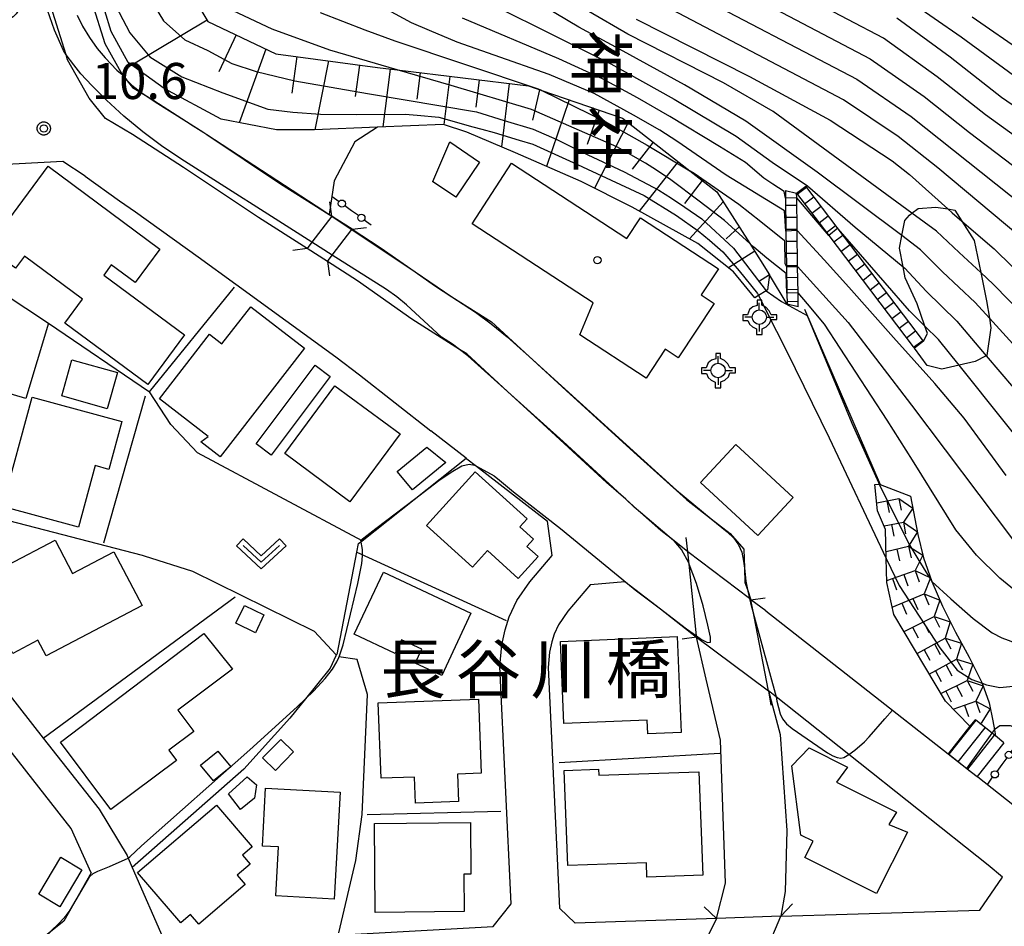
# Model space of a CAD drawing. Extents: x -4000 to -2000, y 95999 to 97500.
# Drawn here: x -3015 to -2912, y 96181 to 96275 of the extents above; entities that cross this region are included whole.
import ezdxf
from ezdxf.enums import TextEntityAlignment as Align

# ---------------------------------------------------------------- set-up
doc = ezdxf.new("R2010")
doc.units = 0
for name, color, linetype in [('2101000', 7, 'Continuous'), ('2101001', 7, 'Continuous'), ('2203000', 5, 'Continuous'), ('2203990', 5, 'Continuous'), ('2214000', 3, 'Continuous'), ('2214110', 3, 'Continuous'), ('2214120', 3, 'Continuous'), ('2214990', 3, 'Continuous'), ('3001000', 4, 'Continuous'), ('3003000', 7, 'Continuous'), ('4205000', 3, 'Continuous'), ('4207000', 1, 'Continuous'), ('4207990', 1, 'Continuous'), ('5101000', 4, 'Continuous'), ('5101001', 4, 'Continuous'), ('6101110', 6, 'Continuous'), ('6101121', 250, 'Continuous'), ('6101990', 6, 'Continuous'), ('6110000', 1, 'Continuous'), ('6130000', 3, 'Continuous'), ('6140000', 3, 'Continuous'), ('6301000', 3, 'Continuous'), ('6313000', 3, 'Continuous'), ('7101000', 4, 'Continuous'), ('7101001', 250, 'Continuous'), ('7102000', 6, 'Continuous'), ('7102001', 250, 'Continuous'), ('7211111', 250, 'Continuous'), ('7211121', 250, 'Continuous'), ('7211990', 6, 'Continuous'), ('7303000', 1, 'Continuous'), ('7312000', 1, 'Continuous'), ('8125000', 4, 'Continuous'), ('8131000', 4, 'Continuous'), ('8199000', 4, 'Continuous'), ('CLIP_BOX', 4, 'Continuous')]:
    doc.layers.add(name, color=color, linetype=linetype)
doc.styles.add('@ＭＳ ゴシック', font='@MS Gothic.ttf')
doc.styles.add('Dm_Anotation', font='romans.shx', dxfattribs={"bigfont": 'PSCDM.shx'})
doc.styles.add('ＭＳ ゴシック', font='MS Gothic.ttf')

# ---------------------------------------------------------------- blocks, each defined once
blk = doc.blocks.new('420500')
at = {"layer": '4205000'}
for points in [[(0, 0.3), (0, 0.6)], [(-0.3, 0), (-0.6, 0)], [(0.3, 0), (0.6, 0)], [(0, -0.3), (0, -0.6)]]:
    blk.add_lwpolyline(points, dxfattribs=at)
blk.add_circle((0, 0), 0.3, dxfattribs=at)
at = {"layer": 'CLIP_BOX'}
blk.add_lwpolyline([(0.114, -0.723), (0.114, -0.479), (0.287, -0.4), (0.429, -0.258), (0.492, -0.101), (0.729, -0.101), (0.729, 0.104), (0.492, 0.104), (0.413, 0.27), (0.271, 0.419), (0.098, 0.498), (0.098, 0.711), (-0.091, 0.711), (-0.091, 0.49), (-0.273, 0.435), (-0.407, 0.317), (-0.494, 0.104), (-0.683, 0.104), (-0.683, -0.132), (-0.478, -0.132), (-0.407, -0.29), (-0.289, -0.408), (-0.123, -0.487), (-0.123, -0.715)], close=True, dxfattribs=at)
blk = doc.blocks.new('420700')
at = {"layer": '4207990'}
for points in [[(0, 1), (0, 0.65)], [(0, -0.35), (0, 0), (0, 0.35)], [(0, -0.65), (0, -1)]]:
    blk.add_lwpolyline(points, dxfattribs=at)
for centre in [(0, 0.5), (0, -0.5)]:
    blk.add_circle(centre, 0.15, dxfattribs=at)
blk = doc.blocks.new('631300')
at = {"layer": '6313000'}
blk.add_lwpolyline([(0.75, 0.35), (0, -0.35), (-0.75, 0.35)], dxfattribs=at)
at = {"layer": 'CLIP_BOX'}
blk.add_lwpolyline([(1.033, 0.34), (0.76, 0.633), (0, -0.076), (-0.76, 0.633), (-1.033, 0.34), (0, -0.624)], close=True, dxfattribs=at)
blk = doc.blocks.new('730300')
at = {"layer": '7303000'}
blk.add_lwpolyline([(-0.04, 0.15), (-0.11, 0.11), (-0.15, 0.04), (-0.15, -0.04), (-0.11, -0.11), (-0.04, -0.15), (0.04, -0.15), (0.11, -0.11), (0.15, -0.04), (0.15, 0.04), (0.11, 0.11), (0.04, 0.15)], close=True, dxfattribs=at)
blk.add_circle((0, 0), 0.6, dxfattribs=at)
at = {"layer": 'CLIP_BOX'}
blk.add_lwpolyline([(0.187, 0.776), (0.352, 0.717), (0.499, 0.625), (0.63, 0.491), (0.723, 0.343), (0.781, 0.168), (0.798, -0.003), (0.774, -0.199), (0.719, -0.35), (0.623, -0.501), (0.492, -0.632), (0.345, -0.721), (0.173, -0.779), (-0.002, -0.796), (-0.174, -0.783), (-0.346, -0.717), (-0.494, -0.632), (-0.628, -0.498), (-0.72, -0.35), (-0.779, -0.168), (-0.799, -0.007), (-0.775, 0.192), (-0.72, 0.35), (-0.621, 0.501), (-0.49, 0.632), (-0.342, 0.724), (-0.181, 0.779), (0.001, 0.796), (0.187, 0.776)], dxfattribs=at)
blk = doc.blocks.new('731200')
at = {"layer": '7312000'}
blk.add_circle((0, 0), 0.15, dxfattribs=at)
at = {"layer": 'CLIP_BOX'}
blk.add_lwpolyline([(-0.209, -0.178), (-0.219, -0.166), (-0.237, -0.14), (-0.251, -0.113), (-0.258, -0.094), (-0.265, -0.075), (-0.269, -0.057), (-0.273, -0.031), (-0.275, -0.008), (-0.274, 0.024), (-0.27, 0.054), (-0.266, 0.071), (-0.261, 0.088), (-0.255, 0.104), (-0.246, 0.124), (-0.239, 0.136), (-0.228, 0.154), (-0.219, 0.166), (-0.202, 0.187), (-0.189, 0.199), (-0.169, 0.217), (-0.151, 0.23), (-0.135, 0.239), (-0.113, 0.251), (-0.101, 0.256), (-0.082, 0.262), (-0.056, 0.269), (-0.04, 0.272), (-0.016, 0.275), (0.004, 0.275), (0.022, 0.274), (0.042, 0.272), (0.065, 0.267), (0.079, 0.264), (0.108, 0.253), (0.121, 0.247), (0.143, 0.235), (0.16, 0.224), (0.18, 0.208), (0.194, 0.194), (0.206, 0.182), (0.222, 0.162), (0.233, 0.146), (0.249, 0.116), (0.257, 0.097), (0.264, 0.075), (0.269, 0.057), (0.273, 0.032), (0.275, 0.014), (0.275, -0.008), (0.274, -0.023), (0.271, -0.048), (0.267, -0.067), (0.261, -0.088), (0.249, -0.117), (0.23, -0.151), (0.219, -0.166), (0.204, -0.184), (0.189, -0.199), (0.172, -0.215), (0.154, -0.228), (0.136, -0.239), (0.124, -0.246), (0.107, -0.253), (0.09, -0.26), (0.071, -0.266), (0.044, -0.271), (0.028, -0.274), (0.009, -0.275), (-0.009, -0.275), (-0.024, -0.274), (-0.041, -0.272), (-0.063, -0.268), (-0.086, -0.261), (-0.101, -0.256), (-0.115, -0.25), (-0.133, -0.241), (-0.148, -0.231), (-0.17, -0.216), (-0.182, -0.206), (-0.197, -0.192)], close=True, dxfattribs=at)
blk = doc.blocks.new('819900')
at = {"layer": '8199000'}
blk.add_circle((0, 0), 0.15, dxfattribs=at)

msp = doc.modelspace()

# ---------------------------------------------------------------- linework, layer by layer
at = {"layer": '2101000', "flags": 128}
for points in [[(-2984.79, 96251.37), (-2989.85, 96254.58), (-2997.64, 96259.78), (-3002.95, 96263.2), (-3005.76, 96264.89), (-3007.45, 96267), (-3009.68, 96270.99), (-3009.84, 96271.48), (-3011.22, 96275.89), (-3012.3, 96280.84), (-3011.58, 96285.47), (-3009.75, 96291.4), (-3002.72, 96311.12), (-2999.77, 96317.74), (-2997.75, 96322.28), (-2995.98, 96322.96), (-2993.32, 96324.97), (-2990.44, 96329.75), (-2979.5, 96351.91), (-2969.12, 96372.94), (-2951.6, 96408.42)], [(-3011.67, 96243.6), (-3014.01, 96235.75), (-3044.75, 96244.89), (-3039.19, 96261.65)], [(-3007.85, 96258.87), (-3010.17, 96260.39), (-3021.22, 96259.8), (-3022.1, 96258.72), (-3027.44, 96259.14), (-3034.44, 96260.07), (-3037.63, 96250.46), (-3036.09, 96247.53), (-3022.62, 96243.53), (-3016.4, 96246.72)], [(-3007.85, 96258.87), (-3004.28, 96256.33), (-3002.64, 96255.16), (-2996.12, 96250.5), (-2992.21, 96247.65), (-2981.8, 96240.1), (-2979.34, 96238.21), (-2971.91, 96232.41)], [(-2937.1, 96213.69), (-2938.65, 96214.84), (-2938.8, 96214.96), (-2945.2, 96219.83), (-2946.65, 96220.96), (-2948.03, 96222.04), (-2950.12, 96223.91), (-2951.67, 96225.29), (-2953.65, 96227.05), (-2960.69, 96233.5), (-2963.95, 96236.5), (-2968.2, 96240.4), (-2968.95, 96240.87), (-2973.9, 96244.03), (-2979.55, 96247.99), (-2982.67, 96250.02)], [(-2968.18, 96229.51), (-2968.25, 96229.57), (-2971.91, 96232.41)], [(-2778.6, 96232.4), (-2784, 96230.39), (-2799.92, 96223.47), (-2803.74, 96221.8), (-2806.31, 96220.68), (-2812.66, 96217.64), (-2828.05, 96213.53), (-2831.21, 96212.14), (-2832.79, 96211.45), (-2839.51, 96209.58), (-2843.55, 96209.09), (-2849.41, 96206.97), (-2851.31, 96206.52), (-2863.56, 96202.35), (-2873.74, 96197.6), (-2874.19, 96197.39), (-2887.53, 96189.9), (-2895.97, 96186.97), (-2899.69, 96186.92), (-2904.44, 96186.86), (-2909.95, 96192.34), (-2915.08, 96196.41)], [(-2968.18, 96229.51), (-2967.19, 96228.74), (-2959.81, 96223.01)], [(-3016.05, 96205.33), (-3012.23, 96200.47), (-3006.42, 96193.06), (-3003.51, 96188.25), (-3003.4, 96187.99), (-3002.96, 96187), (-2999.56, 96179.19), (-2981.67, 96179.98), (-2965.45, 96180.89), (-2963.57, 96183.23), (-2964.75, 96207.9), (-2964.55, 96210.16), (-2964.21, 96211.72), (-2963.8, 96213.07), (-2963, 96214.75), (-2961.64, 96216.71), (-2959.33, 96219.44), (-2959.81, 96223.01)], [(-2955.33, 96216.43), (-2957.67, 96213.66), (-2958.66, 96212.23), (-2959.12, 96211.26), (-2959.36, 96210.46), (-2959.59, 96209.41), (-2959.74, 96207.8), (-2958.54, 96182.79), (-2956.92, 96181.21)], [(-2955.33, 96216.43), (-2951.76, 96216.75), (-2948.07, 96213.89), (-2944.31, 96210.96), (-2936.81, 96205.36)], [(-2937.1, 96213.69), (-2918.16, 96198.83), (-2916.21, 96197.3), (-2915.83, 96197), (-2915.74, 96196.93), (-2915.15, 96196.46), (-2915.08, 96196.41)], [(-2935.53, 96181.95), (-2914.86, 96182.57), (-2912.5, 96186), (-2914, 96187.25), (-2928.48, 96198.75), (-2936.04, 96204.75), (-2936.81, 96205.36)], [(-3007.25, 96186.45), (-3009.3, 96191.07), (-3018.8, 96203.17)], [(-3007.25, 96186.45), (-3009.48, 96182.48), (-3010.07, 96181.44), (-3011.47, 96180.32), (-3013.88, 96178.41), (-3020.52, 96178.05)], [(-2935.53, 96181.95), (-2942.23, 96181.71), (-2956.92, 96181.21)]]:
    msp.add_lwpolyline(points, dxfattribs=at)
at = {"layer": '2101001', "flags": 128}
for points in [[(-2982.67, 96250.02), (-2984.79, 96251.37)], [(-3016.4, 96246.72), (-3011.67, 96243.6)]]:
    msp.add_lwpolyline(points, dxfattribs=at)
at = {"layer": '2203000', "flags": 128}
for points in [[(-2982.23, 96254.72), (-2984.29, 96252.02), (-2984.79, 96251.37)], [(-2982.67, 96250.02), (-2982.17, 96250.67), (-2980.14, 96253.32), (-2980.11, 96253.36)], [(-2938.65, 96214.84), (-2938.8, 96214.96), (-2945.2, 96219.83)], [(-2944.31, 96210.96), (-2936.81, 96205.36)], [(-2935.53, 96181.95), (-2942.23, 96181.71)]]:
    msp.add_lwpolyline(points, dxfattribs=at)
at = {"layer": '2203990', "flags": 128}
for points in [[(-2982.23, 96254.72), (-2982.43, 96256.21)], [(-2980.11, 96253.36), (-2978.62, 96253.56)], [(-2984.79, 96251.37), (-2986.28, 96251.17)], [(-2982.67, 96250.02), (-2982.47, 96248.53)], [(-2945.2, 96219.83), (-2945.4, 96221.32)], [(-2938.65, 96214.84), (-2937.16, 96215.04)], [(-2944.31, 96210.96), (-2945.79, 96210.74)], [(-2936.81, 96205.36), (-2936.59, 96203.88)], [(-2942.23, 96181.71), (-2943.53, 96182.91)], [(-2935.53, 96181.95), (-2934.33, 96183.24)]]:
    msp.add_lwpolyline(points, dxfattribs=at)
at = {"layer": '2214000', "flags": 128}
for points in [[(-2935.07, 96257.4), (-2935.06, 96256.59), (-2935.01, 96253.17), (-2934.96, 96249.5), (-2934.92, 96246.71), (-2934.9, 96245.57)], [(-2933.74, 96245.28), (-2933.76, 96246.74), (-2933.8, 96249.5), (-2933.85, 96253.24), (-2933.89, 96256.62), (-2933.9, 96257.11), (-2930.57, 96252.72), (-2921.79, 96241.15), (-2921.66, 96240.99)], [(-2920.71, 96241.72), (-2920.83, 96241.88), (-2929.58, 96253.4), (-2932.95, 96257.84)], [(-2912.35, 96199.98), (-2913.24, 96200.69), (-2913.59, 96200.97), (-2915.28, 96202.32)], [(-2918.08, 96198.79), (-2916.21, 96197.3), (-2915.74, 96196.93), (-2915.15, 96196.46)]]:
    msp.add_lwpolyline(points, dxfattribs=at)
at = {"layer": '2214110', "flags": 128}
for points in [[(-2935.07, 96257.4), (-2933.9, 96257.11), (-2932.95, 96257.84)], [(-2912.35, 96199.98), (-2915.15, 96196.46)]]:
    msp.add_lwpolyline(points, dxfattribs=at)
at = {"layer": '2214120', "flags": 128}
for points in [[(-2933.74, 96245.28), (-2934.9, 96245.57)], [(-2920.71, 96241.72), (-2921.66, 96240.99)], [(-2915.28, 96202.32), (-2918.08, 96198.79)]]:
    msp.add_lwpolyline(points, dxfattribs=at)
at = {"layer": '2214990', "flags": 128}
for points in [[(-2933.83, 96257.01), (-2932.88, 96257.74)], [(-2933.07, 96256.02), (-2932.12, 96256.74)], [(-2935.05, 96255.86), (-2933.89, 96255.87)], [(-2932.32, 96255.02), (-2931.36, 96255.75)], [(-2935.03, 96254.61), (-2933.87, 96254.62)], [(-2931.56, 96254.03), (-2930.61, 96254.75)], [(-2935.01, 96253.36), (-2933.85, 96253.37)], [(-2930.81, 96253.03), (-2929.85, 96253.76)], [(-2934.99, 96252.11), (-2933.83, 96252.12)], [(-2930.05, 96252.04), (-2929.1, 96252.76)], [(-2929.3, 96251.04), (-2928.34, 96251.77)], [(-2934.98, 96250.86), (-2933.82, 96250.87)], [(-2928.54, 96250.04), (-2927.58, 96250.77)], [(-2934.96, 96249.61), (-2933.8, 96249.62)], [(-2927.78, 96249.05), (-2926.83, 96249.77)], [(-2934.94, 96248.36), (-2933.78, 96248.37)], [(-2927.03, 96248.05), (-2926.07, 96248.78)], [(-2934.92, 96247.11), (-2933.76, 96247.12)], [(-2926.27, 96247.06), (-2925.32, 96247.78)], [(-2934.9, 96245.86), (-2933.74, 96245.87)], [(-2925.52, 96246.06), (-2924.56, 96246.79)], [(-2924.76, 96245.07), (-2923.8, 96245.79)], [(-2924, 96244.07), (-2923.05, 96244.8)], [(-2923.25, 96243.08), (-2922.29, 96243.8)], [(-2922.49, 96242.08), (-2921.54, 96242.81)], [(-2921.74, 96241.09), (-2920.78, 96241.81)], [(-2917.1, 96198.01), (-2914.3, 96201.54)], [(-2916.12, 96197.24), (-2913.33, 96200.76)]]:
    msp.add_lwpolyline(points, dxfattribs=at)
at = {"layer": '3001000', "flags": 128}
for points in [[(-2971.71, 96258.34), (-2969.94, 96262.44), (-2966.87, 96260.35), (-2969.34, 96256.71), (-2971.74, 96258.34), (-2971.71, 96258.34)], [(-2967.64, 96253.94), (-2963.53, 96260.22), (-2951.56, 96252.39), (-2950.14, 96254.56), (-2942.04, 96249.26), (-2943.83, 96246.53), (-2942.49, 96245.66), (-2946.21, 96239.98), (-2947.58, 96240.88), (-2949.55, 96237.87), (-2956.43, 96242.37), (-2955.06, 96245.71), (-2967.64, 96253.94)], [(-3017.97, 96251.47), (-3011.71, 96259.91), (-3000.09, 96251.3), (-3002.67, 96247.82), (-3005.14, 96249.65), (-3005.93, 96248.59), (-2997.54, 96242.37), (-3001.36, 96237.21), (-3009.98, 96243.6), (-3008.13, 96246.09), (-3014.17, 96250.57), (-3015.09, 96249.33), (-3017.97, 96251.47)], [(-2985.07, 96240.99), (-2993.82, 96229.69), (-2995.85, 96231.27), (-2995.08, 96231.82), (-3000.13, 96235.74), (-2994.93, 96242.46), (-2993.64, 96241.46), (-2990.65, 96245.31), (-2985.07, 96240.99)], [(-2981.89, 96237.09), (-2975.12, 96232.08), (-2980.33, 96225.04), (-2987.1, 96230.06), (-2981.89, 96237.09)], [(-3013.36, 96235.91), (-3004.05, 96233.37), (-3005.4, 96228.4), (-3006.81, 96228.79), (-3008.56, 96222.39), (-3016.46, 96224.55), (-3013.36, 96235.91)], [(-2972.33, 96230.72), (-2970.36, 96229.13), (-2973.85, 96226.26), (-2975.43, 96228.18), (-2972.33, 96230.72)], [(-2940.21, 96230.99), (-2934.25, 96225.48), (-2937.93, 96221.51), (-2943.88, 96227.02), (-2940.21, 96230.99)], [(-2967.31, 96228.14), (-2961.93, 96223.26), (-2962.68, 96222.44), (-2961.25, 96221.14), (-2961.94, 96220.39), (-2960.78, 96219.33), (-2962.84, 96217.06), (-2966.03, 96219.96), (-2967.61, 96218.22), (-2972.38, 96222.55), (-2967.31, 96228.14)], [(-3004.88, 96219.83), (-3001.94, 96214.23), (-3011.91, 96209.01), (-3012.77, 96210.64), (-3015.37, 96209.27), (-3016.92, 96212.22), (-3019.12, 96210.88), (-3023.43, 96218.64), (-3017.54, 96221.72), (-3015.85, 96218.49), (-3010.97, 96221.05), (-3009.16, 96217.59), (-3004.88, 96219.83)], [(-2976.86, 96217.71), (-2967.76, 96213.45), (-2970.79, 96206.96), (-2973.55, 96208.25), (-2972.87, 96209.7), (-2974.96, 96210.67), (-2975.62, 96209.26), (-2979.88, 96211.25), (-2976.86, 96217.71)], [(-2991.31, 96214.23), (-2989.27, 96213.26), (-2990.15, 96211.42), (-2992.19, 96212.4), (-2991.31, 96214.23)], [(-2992.55, 96207.61), (-2998.22, 96203.37), (-2996.56, 96201.15), (-2999.16, 96199.21), (-2998.36, 96198.14), (-3005.2, 96193.03), (-3010.42, 96200.05), (-2995.53, 96211.34), (-2992.55, 96207.61)], [(-2946.31, 96211.02), (-2945.89, 96201.05), (-2949.38, 96200.9), (-2949.44, 96202.34), (-2958.1, 96201.97), (-2958.46, 96210.51), (-2946.31, 96211.02)], [(-2966.98, 96204.5), (-2966.69, 96196.8), (-2969.17, 96196.7), (-2969.06, 96193.88), (-2973.52, 96193.71), (-2973.62, 96196.41), (-2977.1, 96196.28), (-2977.39, 96204.11), (-2966.98, 96204.5)], [(-2986.19, 96199.02), (-2988.08, 96197.1), (-2989.41, 96198.41), (-2987.52, 96200.33), (-2986.19, 96199.02)], [(-2994.06, 96199.11), (-2992.73, 96197.49), (-2994.53, 96196.01), (-2995.86, 96197.64), (-2994.06, 96199.11)], [(-2922.39, 96190.67), (-2925.6, 96184.3), (-2933.05, 96188.06), (-2932.2, 96189.73), (-2933.45, 96190.36), (-2934.4, 96197.56), (-2932.6, 96199.45), (-2928.63, 96197.45), (-2929.76, 96195.87), (-2923.53, 96192.76), (-2924.33, 96191.49), (-2922.39, 96190.67)], [(-2954.5, 96197.22), (-2954.48, 96196.59), (-2944.06, 96196.97), (-2943.67, 96186.2), (-2949.46, 96185.99), (-2949.51, 96187.5), (-2957.7, 96187.21), (-2958.06, 96197.09), (-2954.5, 96197.22)], [(-2991.03, 96196.45), (-2990.05, 96195.61), (-2990.24, 96194.23), (-2991.7, 96193.05), (-2992.96, 96194.65), (-2991.03, 96196.45)], [(-2989.1, 96195.27), (-2981.36, 96194.85), (-2981.96, 96183.73), (-2988.04, 96184.06), (-2987.76, 96189.15), (-2989.43, 96189.24), (-2989.1, 96195.27)], [(-2994.21, 96193.49), (-2990.5, 96189.15), (-2991.49, 96188.3), (-2990.7, 96187.37), (-2992.06, 96186.21), (-2991.23, 96185.25), (-2996.06, 96181.13), (-2996.91, 96182.12), (-2997.93, 96181.25), (-3002.41, 96186.5), (-2994.21, 96193.49)], [(-2967.82, 96191.67), (-2967.77, 96186.31), (-2968.5, 96186.31), (-2968.47, 96182.42), (-2977.72, 96182.34), (-2977.8, 96191.59), (-2967.82, 96191.67)]]:
    msp.add_lwpolyline(points, close=True, dxfattribs=at)
at = {"layer": '3003000', "flags": 128}
for points in [[(-3009.23, 96239.8), (-3004.51, 96238.46), (-3005.58, 96234.69), (-3010.3, 96236.04), (-3009.23, 96239.8)], [(-2983.95, 96239.22), (-2982.4, 96238.05), (-2988.54, 96229.87), (-2990.1, 96231.04), (-2983.95, 96239.22)], [(-3010.4, 96188.08), (-3008.2, 96186.77), (-3010.48, 96182.92), (-3012.69, 96184.23), (-3010.4, 96188.08)]]:
    msp.add_lwpolyline(points, close=True, dxfattribs=at)
at = {"layer": '5101000', "flags": 128}
for points in [[(-2984.79, 96251.37), (-2989.85, 96254.58), (-2997.64, 96259.78), (-3002.95, 96263.2), (-3005.76, 96264.89), (-3007.45, 96267), (-3009.68, 96270.99), (-3009.84, 96271.48), (-3011.22, 96275.89), (-3012.3, 96280.84), (-3011.58, 96285.47), (-3009.75, 96291.4), (-3002.72, 96311.12), (-2999.77, 96317.74)], [(-3007.15, 96276.97), (-3005.81, 96272.66), (-3004, 96269.45), (-3003.95, 96269.36), (-3002.95, 96268.1), (-3001.44, 96267.19), (-3000.73, 96266.76), (-2997.34, 96264.58), (-2995.52, 96263.41), (-2995.33, 96263.29), (-2995.2, 96263.21), (-2987.56, 96258.1), (-2982.51, 96254.9), (-2982.23, 96254.72)], [(-2980.11, 96253.36), (-2977.2, 96251.47), (-2973.55, 96248.92), (-2971.56, 96247.52), (-2969.73, 96246.35), (-2965.63, 96243.75), (-2961.72, 96240.15), (-2957.86, 96236.59), (-2950.83, 96230.17), (-2945.34, 96225.26), (-2942.79, 96223.27), (-2940.81, 96221.73), (-2939.39, 96220.11), (-2939.33, 96218.11), (-2939.28, 96216.65), (-2939.02, 96215.9), (-2938.65, 96214.84)], [(-2945.2, 96219.83), (-2946.65, 96220.96), (-2948.03, 96222.04), (-2950.12, 96223.91), (-2951.67, 96225.29), (-2953.65, 96227.05), (-2960.69, 96233.5), (-2963.95, 96236.5), (-2968.2, 96240.4), (-2968.95, 96240.87), (-2973.9, 96244.03), (-2979.55, 96247.99), (-2982.67, 96250.02)], [(-2942.23, 96181.71), (-2941.28, 96185.39), (-2941.82, 96200.24), (-2943.3, 96206.59), (-2944.31, 96210.96)], [(-2936.81, 96205.36), (-2935.62, 96200.85), (-2934.92, 96190.85), (-2935.09, 96184.52), (-2935.53, 96181.95)]]:
    msp.add_lwpolyline(points, dxfattribs=at)
at = {"layer": '5101001', "flags": 128}
for points in [[(-2980.11, 96253.36), (-2982.07, 96254.62), (-2982.23, 96254.72)], [(-2982.67, 96250.02), (-2984.79, 96251.37)], [(-2944.31, 96210.96), (-2944.32, 96211.09), (-2945.07, 96218.56), (-2945.2, 96219.83)], [(-2936.81, 96205.36), (-2938.31, 96213.09), (-2938.65, 96214.84)], [(-2942.23, 96181.71), (-2945.74, 96174.6)], [(-2938.54, 96174.87), (-2935.53, 96181.95)]]:
    msp.add_lwpolyline(points, dxfattribs=at)
at = {"layer": '6101110', "flags": 128}
msp.add_lwpolyline([(-2991.96, 96315.64), (-2993.92, 96312.29), (-2995.1, 96307.03), (-2995.39, 96306.4), (-2997.06, 96302.72), (-2998.23, 96298.41), (-3000.19, 96292.67), (-3000.58, 96288.84), (-2999.41, 96282.14), (-2995.1, 96274.96), (-2988.04, 96271.61), (-2977.46, 96270.18), (-2975.44, 96269.93), (-2961.79, 96268.26), (-2960.39, 96267.78), (-2951.99, 96264.91), (-2945.02, 96259.45), (-2942.2, 96257.25), (-2938.78, 96251.89), (-2936.71, 96248.64), (-2936.93, 96247.05)], dxfattribs=at)
at = {"layer": '6101121', "flags": 128}
msp.add_lwpolyline([(-2936.93, 96247.05), (-2937.08, 96246.96), (-2937.87, 96246.47), (-2938.25, 96246.24), (-2940.45, 96248.93), (-2944.19, 96251.89), (-2951.01, 96255.65), (-2956.29, 96258.34), (-2963.12, 96261.29), (-2968.18, 96263.44), (-2970.6, 96264.25), (-2977.46, 96263.98), (-2984.02, 96263.71), (-2987.98, 96263.71), (-2993.71, 96264.79), (-2999.65, 96268.01), (-3003.39, 96270.7), (-3005.15, 96273.93), (-3005.81, 96276.08)], dxfattribs=at)
at = {"layer": '6101990', "flags": 128}
for points in [[(-2995.19, 96275.11), (-3003, 96270.42)], [(-2992.15, 96273.56), (-2993.97, 96269.74)], [(-2989.08, 96272.1), (-2991.84, 96264.44)], [(-2985.84, 96271.31), (-2986.36, 96267.51)], [(-2982.57, 96270.87), (-2983.97, 96263.71)], [(-2979.34, 96270.43), (-2979.78, 96267.15)], [(-2976.16, 96270.02), (-2976.9, 96264)], [(-2973.04, 96269.64), (-2973.37, 96266.88)], [(-2969.96, 96269.26), (-2970.57, 96264.24)], [(-2966.9, 96268.89), (-2967.25, 96266.04)], [(-2963.78, 96268.51), (-2964.59, 96261.92)], [(-2960.64, 96267.87), (-2961.35, 96264.71)], [(-2957.54, 96266.81), (-2959.91, 96259.9)], [(-2954.44, 96265.75), (-2955.66, 96262.17)], [(-2951.42, 96264.46), (-2954.91, 96257.63)], [(-2948.81, 96262.42), (-2951.01, 96259.6)], [(-2946.23, 96260.41), (-2950.27, 96255.24)], [(-2943.71, 96258.44), (-2945.57, 96256.05)], [(-2941.53, 96256.21), (-2945.04, 96252.35)], [(-2939.87, 96253.6), (-2941.22, 96252.38)], [(-2938.26, 96251.08), (-2940.98, 96249.35)], [(-2936.71, 96248.64), (-2937.86, 96247.91)]]:
    msp.add_lwpolyline(points, dxfattribs=at)
at = {"layer": '6110000', "flags": 128}
for points in [[(-2984.79, 96251.37), (-2989.85, 96254.58), (-2997.64, 96259.78), (-3002.95, 96263.2), (-3005.76, 96264.89), (-3007.45, 96267), (-3009.68, 96270.99), (-3009.84, 96271.48), (-3011.22, 96275.89), (-3012.3, 96280.84), (-3011.58, 96285.47), (-3009.75, 96291.4), (-3002.72, 96311.12), (-2999.77, 96317.74)], [(-3007.15, 96276.97), (-3005.81, 96272.66), (-3004, 96269.45), (-3003.95, 96269.36), (-3002.95, 96268.1), (-3001.44, 96267.19), (-3000.73, 96266.76), (-2997.34, 96264.58), (-2995.52, 96263.41), (-2995.33, 96263.29), (-2995.2, 96263.21), (-2987.56, 96258.1), (-2982.51, 96254.9), (-2982.23, 96254.72)], [(-2935.07, 96257.4), (-2935.06, 96256.59), (-2935.01, 96253.17), (-2934.96, 96249.5), (-2934.92, 96246.71), (-2934.9, 96245.57)], [(-2980.11, 96253.36), (-2977.2, 96251.47), (-2973.55, 96248.92), (-2971.56, 96247.52), (-2969.73, 96246.35), (-2965.63, 96243.75), (-2961.72, 96240.15), (-2957.86, 96236.59), (-2950.83, 96230.17), (-2945.34, 96225.26), (-2942.79, 96223.27), (-2940.81, 96221.73), (-2939.39, 96220.11), (-2939.33, 96218.11), (-2939.28, 96216.65), (-2939.02, 96215.9), (-2938.65, 96214.84)], [(-2945.2, 96219.83), (-2946.65, 96220.96), (-2948.03, 96222.04), (-2950.12, 96223.91), (-2951.67, 96225.29), (-2953.65, 96227.05), (-2960.69, 96233.5), (-2963.95, 96236.5), (-2968.2, 96240.4), (-2968.95, 96240.87), (-2973.9, 96244.03), (-2979.55, 96247.99), (-2982.67, 96250.02)], [(-2933.07, 96245.07), (-2925.22, 96226.81)], [(-2937.1, 96213.69), (-2918.16, 96198.83), (-2916.21, 96197.3), (-2915.83, 96197), (-2915.74, 96196.93), (-2915.15, 96196.46), (-2915.08, 96196.41)], [(-2942.23, 96181.71), (-2941.28, 96185.39), (-2941.82, 96200.24), (-2943.3, 96206.59), (-2944.31, 96210.96)], [(-2936.81, 96205.36), (-2935.62, 96200.85), (-2934.92, 96190.85), (-2935.09, 96184.52), (-2935.53, 96181.95)]]:
    msp.add_lwpolyline(points, dxfattribs=at)
at = {"layer": '6130000', "flags": 128}
for points in [[(-3024.18, 96252.12), (-3016.4, 96246.72), (-3011.67, 96243.6), (-3001.17, 96236.47), (-2992.34, 96247.34)], [(-2979.06, 96220.97), (-2996.17, 96230.13), (-2998.94, 96233.07), (-3001.17, 96236.47)], [(-2981.68, 96209.16), (-2979.61, 96219.78), (-2979.44, 96220.68), (-2979.06, 96220.97), (-2968.25, 96229.57)], [(-2979.61, 96219.78), (-2964.08, 96212.69)], [(-2981.48, 96180.22), (-2979.73, 96187.74), (-2979.05, 96192.52), (-2978.51, 96204.98), (-2979.59, 96208.63), (-2981.5, 96208.9)], [(-2941.88, 96198.86), (-2958.57, 96197.89)], [(-2964.65, 96192.82), (-2978.54, 96192.5)]]:
    msp.add_lwpolyline(points, dxfattribs=at)
at = {"layer": '6140000', "flags": 128}
for points in [[(-3002.64, 96255.16), (-2996.12, 96250.5)], [(-2992.21, 96247.65), (-2981.8, 96240.1)], [(-2979.34, 96238.21), (-2971.91, 96232.41)], [(-3034.81, 96184.51), (-3031.71, 96194.24), (-3025.74, 96215.58), (-3025.5, 96219.85), (-3025.22, 96225), (-3016.79, 96223.31), (-3001.94, 96219.48), (-3001.72, 96219.42), (-2996.71, 96217.83), (-2984.04, 96211.59), (-2981.78, 96209.11), (-2981.8, 96209.03), (-2982.38, 96207.72), (-2984.97, 96204.54), (-2986.6, 96202.53), (-2991.35, 96197.24), (-3002.96, 96187)], [(-3012.23, 96200.47), (-2992.25, 96215.15)], [(-3007.25, 96186.45), (-3009.48, 96182.48), (-3010.07, 96181.44), (-3011.47, 96180.32), (-3013.88, 96178.41), (-3020.52, 96178.05)]]:
    msp.add_lwpolyline(points, dxfattribs=at)
at = {"layer": '6301000', "flags": 128}
for points in [[(-2977.46, 96263.98), (-2979.82, 96262.45), (-2981.96, 96258.39), (-2982.51, 96254.9)], [(-2920.71, 96241.72), (-2920.3, 96242.54), (-2920.56, 96243.29), (-2921.36, 96245.62), (-2922.63, 96248.32), (-2922.84, 96249.47), (-2923.2, 96251.39), (-2922.96, 96252.7), (-2922.67, 96254.27), (-2922.18, 96254.82), (-2921.92, 96255.02), (-2921.27, 96255.53), (-2919.43, 96255.67), (-2918.19, 96255.47), (-2917.47, 96255.35), (-2916.74, 96254.21), (-2915.45, 96252.2), (-2914.76, 96248.86), (-2914.16, 96245.92), (-2913.87, 96244.11), (-2913.72, 96243.13), (-2914.12, 96240.25), (-2914.19, 96240.21), (-2915.36, 96239.62), (-2917.02, 96239.23), (-2918.81, 96238.8), (-2920.32, 96239.21), (-2921.66, 96240.99)], [(-2934.9, 96245.57), (-2936.71, 96248.64)], [(-3001.61, 96236.02), (-3005.96, 96220.72)], [(-2915.35, 96202.37), (-2915.89, 96201.69), (-2918.16, 96198.83)]]:
    msp.add_lwpolyline(points, dxfattribs=at)
at = {"layer": '7101000', "flags": 128}
for points in [[(-3008.7, 96275.62), (-3008.13, 96274.46), (-3007.42, 96273.29), (-3006.6, 96272.17), (-3005.78, 96271.17), (-3004.56, 96269.89), (-3004, 96269.45), (-3003.94, 96269.4)], [(-2935.18, 96255.29), (-2941.22, 96258.99), (-2946.34, 96262.52), (-2948.13, 96263.65), (-2950.85, 96265.22), (-2954.96, 96267.47), (-2959.64, 96269.44), (-2965.35, 96271.46), (-2969.19, 96272.82), (-2972.06, 96274.01), (-2973.94, 96274.82), (-2976.42, 96276.18)], [(-2950.57, 96275.19), (-2938.8, 96269.25), (-2930.42, 96264.69), (-2923.96, 96260.46), (-2922.17, 96259.05), (-2918.19, 96255.47), (-2917.75, 96255.07), (-2916.74, 96254.21), (-2913.36, 96251.34), (-2907.84, 96245.9)], [(-2923.47, 96275.35), (-2917.93, 96271.28), (-2912.61, 96267.1), (-2902.96, 96260.48)], [(-2912.12, 96227.76), (-2916.5, 96233.72), (-2919.54, 96237.33), (-2923.84, 96242.12), (-2928.47, 96247.35), (-2931.04, 96250.2), (-2933.85, 96253.24)], [(-2913.34, 96201.31), (-2913.27, 96201.41), (-2912.77, 96201.78), (-2911.71, 96201.78), (-2910.5, 96201.33), (-2910.37, 96201.28), (-2908.06, 96200.31), (-2907.3, 96200.35), (-2905.73, 96200.42), (-2899.36, 96203.35), (-2892.52, 96206.31), (-2869.95, 96214.16), (-2857.59, 96217.58), (-2846.98, 96220.52), (-2822.34, 96228.15), (-2808.43, 96232.72), (-2802.66, 96236.22), (-2793.55, 96242.01), (-2786.95, 96246.17), (-2783.61, 96247.96), (-2783.16, 96248.2)], [(-3003.4, 96187.99), (-3003.22, 96188.11), (-3002.02, 96189.27), (-2990.73, 96199.24), (-2985.82, 96203.71), (-2984.97, 96204.54), (-2984.13, 96205.35), (-2982.92, 96206.64), (-2982.15, 96207.62), (-2981.7, 96208.38), (-2981.5, 96208.83), (-2981.42, 96209.01), (-2981.03, 96210.17), (-2979.51, 96216.55), (-2979.11, 96218.61), (-2979.02, 96219.42), (-2979.02, 96220.06), (-2979.19, 96221.04)], [(-2936.04, 96204.75), (-2935.96, 96204.29), (-2935.61, 96202.97), (-2935.36, 96202.45), (-2934.96, 96201.94), (-2934.38, 96201.45), (-2930.71, 96198.92), (-2930.15, 96198.61), (-2929.69, 96198.43), (-2929.31, 96198.39), (-2929, 96198.44), (-2928.48, 96198.75)]]:
    msp.add_lwpolyline(points, dxfattribs=at)
at = {"layer": '7101001', "flags": 128}
for points in [[(-2979.19, 96221.04), (-2977.65, 96222.25), (-2973.64, 96225.31), (-2971.11, 96227.24), (-2969.82, 96228.12), (-2968.71, 96228.75), (-2967.93, 96228.95), (-2967.39, 96228.85), (-2967.19, 96228.74), (-2965.36, 96227.73), (-2964.79, 96227.29), (-2963.34, 96226.06), (-2958.46, 96222.24), (-2951.47, 96216.53), (-2950.67, 96215.87), (-2948.07, 96213.89), (-2945.36, 96211.81), (-2944.32, 96211.09), (-2943.78, 96210.72), (-2943.16, 96210.41), (-2942.85, 96210.43), (-2942.84, 96210.97), (-2943.12, 96212.21), (-2943.63, 96214.2), (-2944.32, 96216.52), (-2945.07, 96218.56), (-2945.09, 96218.61), (-2945.87, 96220.06), (-2946.65, 96220.96), (-2946.69, 96221.01), (-2950.12, 96223.91), (-2950.78, 96224.46), (-2951.67, 96225.29), (-2958.16, 96231.3), (-2963.95, 96236.5), (-2968.09, 96240.21), (-2968.95, 96240.87), (-2969.66, 96241.43), (-2970.81, 96242.15), (-2974.45, 96245.5), (-2975.46, 96246.32), (-2976.54, 96247.09), (-2982.17, 96250.67), (-2984.29, 96252.02), (-2997.93, 96260.69), (-2999.93, 96262.04), (-3001.88, 96263.49), (-3003.83, 96265.12), (-3005.65, 96266.78), (-3007.18, 96268.3), (-3008.3, 96269.52), (-3009.05, 96270.44), (-3009.84, 96271.48), (-3010.11, 96271.93), (-3011.03, 96274.06), (-3011.78, 96276.15)], [(-3003.94, 96269.4), (-3003.53, 96268.85), (-3003.01, 96268.35), (-3002.07, 96267.61), (-3001.44, 96267.19), (-3000.59, 96266.62), (-2997.34, 96264.58), (-2996.62, 96264.13), (-2995.52, 96263.41), (-2995.2, 96263.21), (-2983.06, 96255.28), (-2982.51, 96254.91), (-2982.07, 96254.62), (-2980.14, 96253.32), (-2973.55, 96248.92), (-2969.73, 96246.35), (-2967.3, 96244.73), (-2965.64, 96243.52), (-2964, 96242.17), (-2962.33, 96240.7), (-2961.72, 96240.15), (-2946.39, 96226.25), (-2942.79, 96223.27), (-2941.13, 96221.9), (-2940.44, 96221.23), (-2939.94, 96220.56), (-2939.61, 96219.8), (-2939.41, 96218.87), (-2939.33, 96218.11), (-2939.18, 96216.77), (-2939.02, 96215.9), (-2938.99, 96215.74), (-2938.8, 96214.96), (-2938.7, 96214.52), (-2938.31, 96213.09), (-2936.04, 96204.75)], [(-2933.85, 96253.24), (-2935.01, 96253.17), (-2935.18, 96255.29)], [(-2928.48, 96198.75), (-2927.84, 96199.22), (-2926.85, 96200.06), (-2926.36, 96200.58), (-2924.75, 96202.47), (-2923.93, 96203.35), (-2918.16, 96198.83), (-2916.21, 96197.3), (-2913.59, 96200.97), (-2913.34, 96201.31)], [(-3013.57, 96172.32), (-3013.66, 96174.63), (-3013.57, 96176.26), (-3013.19, 96177.9), (-3012.42, 96179.26), (-3011.47, 96180.32), (-3011.45, 96180.35), (-3010.52, 96181.25), (-3009.83, 96182), (-3009.48, 96182.48), (-3009.37, 96182.64), (-3007.37, 96186.07), (-3007.02, 96186.38), (-3006.54, 96186.64), (-3005.33, 96187.12), (-3003.4, 96187.99)]]:
    msp.add_lwpolyline(points, dxfattribs=at)
at = {"layer": '7102000', "flags": 128}
for points in [[(-2975.43, 96269.93), (-2982.43, 96271.97), (-2988.41, 96274.17), (-2992.46, 96276.07), (-2994.45, 96277.79), (-2995.74, 96279.79), (-2996.69, 96281.88), (-2997.3, 96283.74), (-2997.64, 96285.96), (-2997.8, 96288.37), (-2997.54, 96293.32), (-2997, 96296.53), (-2996.19, 96300.98), (-2995.41, 96306.24)], [(-2758.53, 96285.28), (-2760.77, 96282.31), (-2763.82, 96279.67), (-2774.53, 96272.35), (-2783.43, 96266.04), (-2788.17, 96262.68), (-2801.9, 96253.93), (-2816.4, 96245.48), (-2829.97, 96239.59), (-2871.32, 96225.44), (-2886.23, 96222.14), (-2891.12, 96221.06), (-2893.75, 96220.73), (-2898.61, 96221.12), (-2899.79, 96221.5), (-2901.86, 96222.54), (-2907.51, 96227.36), (-2917.02, 96239.23), (-2919.15, 96241.89), (-2920.56, 96243.29), (-2922.17, 96244.89), (-2924.69, 96247.79), (-2929.58, 96253.4), (-2929.63, 96253.46)], [(-2831.73, 96276.02), (-2835.98, 96271.5), (-2838.57, 96268.78), (-2840.11, 96267.32), (-2842.46, 96265.14), (-2849.35, 96260.17), (-2873.64, 96249.13), (-2877.64, 96248.06), (-2883.4, 96247.52), (-2886.13, 96247.64), (-2890.59, 96248.64), (-2893.73, 96250.22), (-2904.9, 96258.51), (-2914.27, 96265.26), (-2919.29, 96269.22), (-2924.86, 96273.22), (-2943.42, 96282.97)], [(-2944.56, 96280.7), (-2926.25, 96271.09), (-2920.64, 96267.15), (-2915.92, 96263.42), (-2906.84, 96256.54), (-2895.88, 96247.81), (-2892.21, 96245.71), (-2886.04, 96244.3), (-2883.26, 96244.23), (-2877.09, 96244.81), (-2872.84, 96245.87), (-2847.89, 96257.22), (-2838.42, 96263.26), (-2835.56, 96265.79), (-2833.98, 96267.2), (-2831.33, 96269.73), (-2828.72, 96272.34), (-2827.56, 96273.73), (-2826.82, 96274.78), (-2825.99, 96276.24)], [(-2874.02, 96230.17), (-2890.53, 96227.71), (-2892.17, 96227.58), (-2896.26, 96228.25), (-2896.86, 96228.44), (-2898.56, 96229.27), (-2903.82, 96233.07), (-2913.87, 96244.11), (-2915.36, 96245.74), (-2918.73, 96248.93), (-2921.01, 96251.23), (-2922.96, 96252.7), (-2931.76, 96259.31), (-2939.2, 96264.59), (-2945.55, 96268.36), (-2952.33, 96272.1), (-2956.53, 96274.37), (-2965.18, 96279.52)], [(-2844.76, 96279.58), (-2850.45, 96273.24), (-2854.77, 96270.15), (-2857.13, 96268.45), (-2875.93, 96259.17), (-2879.01, 96258.42), (-2883.02, 96258.1), (-2885.51, 96258.25), (-2887.87, 96258.7), (-2890.18, 96259.47), (-2900.39, 96265.5), (-2910.14, 96271.61), (-2915.67, 96275.4)], [(-2945.71, 96278.43), (-2927.64, 96268.96), (-2922, 96265.08), (-2917.58, 96261.58), (-2908.78, 96254.57), (-2898.03, 96245.39), (-2893.83, 96242.78), (-2885.94, 96240.96), (-2883.13, 96240.94), (-2876.55, 96241.56), (-2872.05, 96242.61), (-2846.18, 96253.63), (-2841.07, 96256.53), (-2839.39, 96257.68), (-2837.94, 96258.61), (-2834.32, 96260.66), (-2831.73, 96262.47), (-2829.25, 96264.32), (-2826.53, 96266.67), (-2824.3, 96268.65), (-2823.14, 96269.79), (-2822.12, 96271), (-2821.21, 96272.28)], [(-2966.91, 96277.41), (-2957.57, 96272.73), (-2953.21, 96270.56), (-2946.62, 96266.88), (-2940.18, 96263.03), (-2936.43, 96260.34), (-2932.79, 96257.89), (-2927.81, 96253.59), (-2922.84, 96249.47), (-2922.64, 96249.3), (-2920.45, 96246.91), (-2917.26, 96243.81), (-2914.19, 96240.21), (-2905.67, 96230.21), (-2900.21, 96225.9), (-2898.33, 96224.97), (-2897.44, 96224.68), (-2892.96, 96224.16), (-2890.83, 96224.38), (-2879.78, 96226.45), (-2871.78, 96227.94), (-2829.34, 96242.52), (-2825.56, 96244.27), (-2818.17, 96247.69)], [(-2843.39, 96275.7), (-2846.72, 96271.58), (-2853.63, 96265.68), (-2875.18, 96255.78), (-2878.6, 96254.87), (-2883.27, 96254.45), (-2885.87, 96254.62), (-2888.42, 96255.14), (-2890.87, 96256.05), (-2901.68, 96262.99), (-2911.37, 96269.36), (-2916.8, 96273.34), (-2922.43, 96277.25)], [(-2983.42, 96275.9), (-2978.79, 96274.11), (-2975.66, 96272.94), (-2960.88, 96268.01), (-2960.51, 96267.84)], [(-2820.9, 96252.57), (-2831.51, 96247.32), (-2843.99, 96242.96), (-2860.86, 96237.07), (-2872.7, 96232.94), (-2890.23, 96231.04), (-2891.38, 96231), (-2895.09, 96231.81), (-2895.39, 96231.9), (-2896.91, 96232.63), (-2901.97, 96235.92), (-2913.47, 96247.66), (-2914.76, 96248.86), (-2917.01, 96250.95), (-2919.38, 96253.15), (-2921.92, 96255.02), (-2936.34, 96265.61), (-2941.49, 96268.57), (-2951.45, 96273.64), (-2955.5, 96276.01)], [(-2821.26, 96262.08), (-2823.21, 96260.64), (-2825.73, 96259.12), (-2826.66, 96258.54), (-2827.44, 96257.98), (-2845.9, 96248.91), (-2871.26, 96239.36), (-2876, 96238.31), (-2883, 96237.65), (-2885.85, 96237.62), (-2895.46, 96239.85), (-2900.19, 96242.98), (-2910.71, 96252.61), (-2919.24, 96259.74), (-2923.35, 96263.02), (-2929.03, 96266.82), (-2946.85, 96276.16)], [(-2935.19, 96257.3), (-2936.39, 96258.05), (-2937.31, 96258.68), (-2939.23, 96260.29), (-2941.93, 96261.95), (-2947.08, 96265.08), (-2950.43, 96267.01), (-2954.08, 96269.01), (-2958.61, 96271.09), (-2968.63, 96275.3)], [(-2944.96, 96259.42), (-2944.55, 96259.18), (-2939.91, 96255.96), (-2937.63, 96254.17), (-2935.16, 96252.19)], [(-2930.57, 96252.72), (-2933.89, 96256.62)], [(-2935, 96248.73), (-2935, 96248.75), (-2937.01, 96250.36), (-2938.35, 96251.49), (-2938.75, 96251.86)], [(-2933.8, 96249.5), (-2928.55, 96243.66), (-2921.95, 96235.09), (-2911.46, 96221.14), (-2908.28, 96218.16), (-2905.37, 96216.44), (-2902.72, 96215.44), (-2901.3, 96215.33), (-2898.95, 96215.19), (-2898.7, 96215.18), (-2896.26, 96215.12), (-2886.91, 96217.11), (-2877.14, 96219.14), (-2866.09, 96222.72), (-2846.67, 96229.21), (-2829.7, 96235.52), (-2813.88, 96241.2)], [(-2937.08, 96246.96), (-2935.47, 96245.86), (-2932.82, 96244.41)], [(-2937.87, 96246.47), (-2936.01, 96242.77), (-2934.92, 96240.65), (-2930.53, 96231.68), (-2924.58, 96219.13), (-2924.55, 96219.06)], [(-2819.17, 96237.19), (-2823.42, 96235.68), (-2831.46, 96232.71), (-2854.49, 96224.61), (-2866.51, 96220.57), (-2874.45, 96217.98), (-2884.97, 96215.54), (-2892.4, 96213.86), (-2897.77, 96212.72), (-2900.86, 96212.43), (-2902.63, 96212.34), (-2903.15, 96212.31), (-2907.33, 96213.37), (-2910.11, 96214.89), (-2912.77, 96217.1), (-2915.21, 96219.48), (-2915.96, 96220.42), (-2917.34, 96222.12), (-2921.87, 96229.35), (-2924.49, 96233.5), (-2931, 96243.49), (-2932.78, 96245.62), (-2933.76, 96246.74)], [(-2919.84, 96216.74), (-2917.87, 96214.95), (-2915.54, 96212.91), (-2913.59, 96211.39), (-2912.58, 96210.89), (-2911.92, 96210.63), (-2910.84, 96210.21), (-2908.92, 96209.79), (-2907.92, 96209.65), (-2906.62, 96209.5), (-2905.14, 96209.55), (-2903.85, 96209.63), (-2902.2, 96209.76), (-2896.94, 96210.46), (-2883.03, 96213.64), (-2873.2, 96216.52), (-2860.62, 96220.83), (-2853.71, 96223.17), (-2833.54, 96229.86), (-2813.37, 96236.34)], [(-2914.61, 96206.16), (-2914.17, 96206.01), (-2912.78, 96205.71), (-2905.97, 96206.42), (-2904.37, 96206.59), (-2902, 96207.08), (-2897.36, 96208.04), (-2895.73, 96208.27), (-2893.95, 96208.55), (-2890.28, 96209.46), (-2861.29, 96218.65), (-2843.65, 96225.08), (-2833.24, 96227.88), (-2819.99, 96231.65)]]:
    msp.add_lwpolyline(points, dxfattribs=at)
at = {"layer": '7102001', "flags": 128}
for points in [[(-3005.06, 96277.3), (-3003.2, 96273.78), (-3001.13, 96271.29), (-2997.82, 96269.22), (-2993.54, 96267.54), (-2988.87, 96265.86), (-2986.28, 96265.54), (-2983.39, 96265.34), (-2979.66, 96265.3), (-2974.59, 96265.34), (-2973.36, 96265.22), (-2971.08, 96265.03), (-2967.56, 96264.02), (-2966.64, 96263.76), (-2965.33, 96263.42), (-2962.74, 96262.62), (-2961.34, 96262.2), (-2957.12, 96260.31), (-2949.74, 96256.86), (-2946.4, 96254.78), (-2944.15, 96253.21), (-2942.95, 96252.23), (-2941.57, 96251), (-2939.86, 96249.04), (-2937.97, 96246.67), (-2937.87, 96246.47)], [(-3001.06, 96277.29), (-2999.73, 96275.04), (-2997.49, 96273.06), (-2995.11, 96271.94), (-2992.6, 96270.61), (-2990.09, 96269.75), (-2986.08, 96268.78), (-2978.5, 96267.48), (-2967.18, 96265.57), (-2964.31, 96264.68), (-2961.3, 96263.76), (-2958.84, 96262.68), (-2956.18, 96261.39), (-2951.82, 96259.32), (-2948.23, 96257.44), (-2946.92, 96256.58), (-2945.51, 96255.66), (-2943.77, 96254.46), (-2940.47, 96251.39), (-2937.08, 96246.96)], [(-2938.75, 96251.86), (-2938.78, 96251.89), (-2941.4, 96254.28), (-2944.03, 96256.28), (-2946.99, 96258.5), (-2948.48, 96259.52), (-2949.6, 96260.23), (-2952.58, 96261.92), (-2961.45, 96265.8), (-2969.83, 96268.3), (-2975.43, 96269.93)], [(-2960.51, 96267.84), (-2960.39, 96267.78), (-2953.81, 96264.58), (-2949.43, 96262.11), (-2945.02, 96259.45), (-2944.96, 96259.42)], [(-2933.89, 96256.62), (-2935.06, 96256.59), (-2935.19, 96257.3)], [(-2929.63, 96253.46), (-2930.57, 96252.72)], [(-2935.16, 96252.19), (-2935.12, 96249.79), (-2934.96, 96249.5), (-2933.8, 96249.5)], [(-2933.76, 96246.74), (-2934.92, 96246.71), (-2935, 96248.73)], [(-2932.82, 96244.41), (-2928.15, 96233.2), (-2925.4, 96227.03), (-2925.31, 96226.84), (-2922.14, 96220.47), (-2921.2, 96218.92), (-2919.84, 96216.74)], [(-2924.55, 96219.06), (-2923.25, 96216.32), (-2919.03, 96209.85), (-2917.22, 96207.53), (-2915.69, 96206.54), (-2914.61, 96206.16)]]:
    msp.add_lwpolyline(points, dxfattribs=at)
at = {"layer": '7211111', "flags": 128}
msp.add_lwpolyline([(-2922.06, 96225.6), (-2921.29, 96221.61), (-2920.71, 96219.21), (-2919.84, 96216.74), (-2918.75, 96214.17), (-2917.38, 96211.46), (-2915.98, 96208.89), (-2914.61, 96206.16), (-2913.9, 96204.14), (-2913.5, 96202.26), (-2913.34, 96201.31), (-2913.24, 96200.69)], dxfattribs=at)
at = {"layer": '7211121', "flags": 128}
msp.add_lwpolyline([(-2913.24, 96200.69), (-2913.59, 96200.97), (-2915.28, 96202.32), (-2915.35, 96202.37), (-2915.89, 96201.69), (-2918.44, 96204.3), (-2923.8, 96213.3), (-2924.53, 96216.63), (-2924.58, 96219.13), (-2924.65, 96222.13), (-2925.49, 96224.1), (-2925.77, 96226.81), (-2925.35, 96226.86), (-2925.31, 96226.84), (-2925.22, 96226.81), (-2922.06, 96225.6)], dxfattribs=at)
at = {"layer": '7211990', "flags": 128}
for points in [[(-2925.57, 96224.92), (-2923.29, 96225.36), (-2923.05, 96224.14)], [(-2924.51, 96225.13), (-2924.28, 96223.9)], [(-2923.29, 96225.36), (-2921.82, 96224.37), (-2922.81, 96222.91), (-2921.35, 96221.92), (-2922.29, 96220.41), (-2921.99, 96219.19)], [(-2924.82, 96222.52), (-2922.81, 96222.91), (-2922.58, 96221.68)], [(-2924.04, 96222.67), (-2923.8, 96221.44)], [(-2924.6, 96219.85), (-2922.29, 96220.41), (-2920.78, 96219.48), (-2921.57, 96217.88), (-2921.15, 96216.7)], [(-2923.5, 96220.11), (-2923.21, 96218.9)], [(-2924.53, 96216.84), (-2921.57, 96217.88), (-2919.97, 96217.12), (-2920.66, 96215.47), (-2919.02, 96214.81), (-2919.61, 96213.11), (-2917.93, 96212.56), (-2918.47, 96210.84), (-2917.87, 96209.75)], [(-2922.75, 96217.47), (-2922.33, 96216.29)], [(-2923.93, 96217.05), (-2923.51, 96215.87)], [(-2923.97, 96214.07), (-2920.66, 96215.47), (-2920.17, 96214.32)], [(-2922.96, 96214.49), (-2922.47, 96213.34)], [(-2921.81, 96214.98), (-2921.32, 96213.83)], [(-2922.74, 96211.53), (-2919.61, 96213.11), (-2919.05, 96211.99)], [(-2920.73, 96212.55), (-2920.17, 96211.43)], [(-2921.85, 96211.98), (-2921.28, 96210.87)], [(-2921.39, 96209.25), (-2918.47, 96210.84), (-2916.77, 96210.34), (-2917.27, 96208.65), (-2916.67, 96207.55)], [(-2919.57, 96210.25), (-2918.97, 96209.15)], [(-2920.66, 96209.65), (-2920.07, 96208.55)], [(-2920.11, 96207.1), (-2917.27, 96208.65), (-2915.6, 96208.14), (-2916.16, 96206.46), (-2914.51, 96205.89), (-2915.28, 96204.29), (-2914.86, 96203.11)], [(-2918.37, 96208.05), (-2917.77, 96206.95)], [(-2919.47, 96207.45), (-2918.87, 96206.36)], [(-2918.9, 96205.08), (-2916.16, 96206.46), (-2915.6, 96205.34)], [(-2918.39, 96205.34), (-2917.83, 96204.22)], [(-2917.28, 96205.9), (-2916.71, 96204.78)], [(-2917.63, 96203.47), (-2915.28, 96204.29), (-2913.77, 96203.51), (-2914.73, 96202.02)], [(-2916.46, 96203.88), (-2916.04, 96202.7)], [(-2914.87, 96201.99), (-2914.73, 96202.02)]]:
    msp.add_lwpolyline(points, dxfattribs=at)

# ---------------------------------------------------------------- block references
at = {"layer": '4205000', "xscale": 2.5, "yscale": 2.5, "zscale": 2.5}
for p in [(-2937.78, 96244.22), (-2942.07, 96238.68)]:
    msp.add_blockref('420500', p, dxfattribs=at)
at = {"layer": '4207000', "xscale": 2.5, "yscale": 2.5, "zscale": 2.5}
for p, rotation in [((-2980.16, 96255.29), 53.90943276606457), ((-2912.57, 96197.7), 143.9894745977795)]:
    msp.add_blockref('420700', p, dxfattribs=dict(at, rotation=rotation))
at = {"layer": '6313000', "xscale": 2.5, "yscale": 2.5, "zscale": 2.5}
msp.add_blockref('631300', (-2989.55, 96219.61), dxfattribs=at)
at = {"layer": '7303000', "xscale": 2.5, "yscale": 2.5, "zscale": 2.5}
msp.add_blockref('730300', (-3016.58, 96277.01, 11.4), dxfattribs=at)
at = {"layer": '7312000', "xscale": 2.5, "yscale": 2.5, "zscale": 2.5}
msp.add_blockref('731200', (-3012.16, 96263.84, 10.59), dxfattribs=at)
at = {"layer": '8199000', "xscale": 2.5, "yscale": 2.5, "zscale": 2.5}
msp.add_blockref('819900', (-2954.61, 96250.15), dxfattribs=at)

# ---------------------------------------------------------------- texts
at = {"layer": '7312000', "style": 'Dm_Anotation'}
msp.add_text('10.6', height=3.75, dxfattribs=at).set_placement((-3007.17, 96266.9))
at = {"layer": '8125000', "style": 'ＭＳ ゴシック'}
for s, p in [('長', (-2973.76, 96207.65)), ('谷', (-2965.94, 96207.65)), ('川', (-2958.13, 96207.65)), ('橋', (-2950.32, 96207.65))]:
    msp.add_text(s, height=5, dxfattribs=at).set_placement(p, align=Align.MIDDLE_CENTER)
at = {"layer": '8131000', "style": '@ＭＳ ゴシック'}
for s, p in [('神', (-2954.23, 96270.6)), ('社', (-2954.23, 96262.78))]:
    msp.add_text(s, height=5, rotation=270, dxfattribs=at).set_placement(p, align=Align.MIDDLE_CENTER)

doc.saveas('drawing.dxf')
